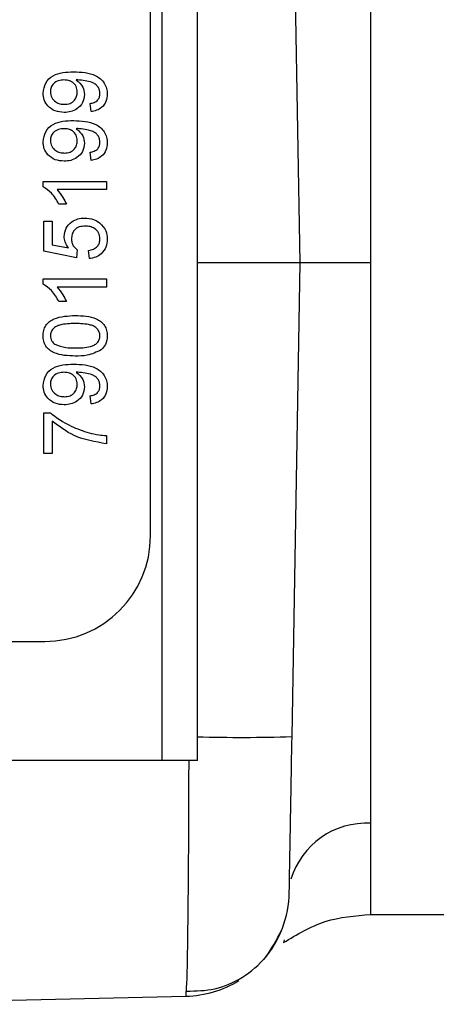
# Model space of a CAD drawing. Units: millimetres. Extents: x 0 to 420, y 0 to 297.
# Drawn here: x 106 to 111, y 208 to 222 of the extents above; entities that cross this region are included whole.
import ezdxf

# ---------------------------------------------------------------- set-up
doc = ezdxf.new("R2010")
doc.units = ezdxf.units.MM

msp = doc.modelspace()

# ---------------------------------------------------------------- linework, layer by layer
for p, q in [((107.579, 211.8247), (107.579, 225.9547)), ((108.079, 218.8897), (108.079, 225.9547)), ((109.5395, 218.8897), (109.4221, 225.6146)), ((107.4145, 215.0147), (107.4145, 222.7647)), ((106.5705, 221.0333), (106.559, 221.1486)), ((106.5705, 220.3418), (106.559, 220.4571)), ((105.8906, 220.0422), (106.7895, 220.0422)), ((105.8906, 219.968), (105.8906, 220.0422)), ((106.7895, 220.0422), (106.7895, 219.927)), ((106.7895, 219.927), (106.089, 219.927)), ((106.2216, 219.7195), (106.1153, 219.7195)), ((105.9021, 219.4775), (106.0174, 219.4775)), ((105.9021, 219.0511), (105.9021, 219.4775)), ((106.0174, 219.4775), (106.0174, 219.1453)), ((106.0174, 219.1453), (106.2502, 219.0995)), ((106.3631, 218.9589), (105.9021, 219.0511)), ((106.3746, 219.0741), (106.3631, 218.9589)), ((106.5475, 218.9474), (106.536, 219.0626)), ((108.079, 211.8247), (108.079, 218.8897)), ((109.5395, 218.8897), (108.079, 218.8897)), ((109.4221, 212.1649), (109.5395, 218.8897)), ((105.8906, 218.6593), (106.7895, 218.6593)), ((105.8906, 218.5851), (105.8906, 218.6593)), ((106.7895, 218.544), (106.089, 218.544)), ((106.7895, 218.6593), (106.7895, 218.544)), ((106.2216, 218.3366), (106.1153, 218.3366)), ((106.5705, 216.8845), (106.559, 216.9997)), ((105.9021, 216.7577), (105.9954, 216.7577)), ((105.9021, 216.1815), (105.9021, 216.7577)), ((106.0174, 216.6425), (106.0174, 216.1815)), ((106.7895, 216.435), (106.7895, 216.3198)), ((106.0174, 216.1815), (105.9021, 216.1815)), ((88.9145, 213.5147), (105.9145, 213.5147)), ((107.579, 211.8247), (87.0395, 211.8247)), ((108.079, 211.8247), (107.579, 211.8247)), ((110.5316, 209.6397), (117.5395, 209.6397)), ((109.3089, 209.2807), (109.3009, 209.2406)), ((107.9193, 208.4806), (107.9267, 208.6208)), ((103.0395, 208.365), (107.9193, 208.4806))]:
    msp.add_line(p, q)
at = {"flags": 128}
msp.add_lwpolyline([(110.5395, 218.8898), (110.3444, 218.8898), (110.1568, 218.8898), (109.9839, 218.8898), (109.8324, 218.8898), (109.708, 218.8898), (109.6156, 218.8898), (109.5587, 218.8898), (109.5395, 218.8897)], dxfattribs=at)
for centre, radius, start, end in [((105.9145, 215.0147), 1.5, 270, 0), ((108.7218, 232.2703), 20.1175, 268.16879, 271.99481), ((110.4756, 209.8201), 1.1151, 86.71472, 163.40001), ((107.8837, 209.9802), 1.5, 319.33026, 359), ((107.8837, 209.9802), 1.5, 271.35799, 301.52249)]:
    msp.add_arc(centre, radius, start, end)
for points in [[(110.5395, 218.8898), (110.5395, 219.6885), (110.5395, 221.286), (110.5395, 223.513), (110.5395, 225.4698), (110.5395, 226.3873), (110.5395, 226.846)], [(110.5395, 210.9334), (110.5395, 211.3922), (110.5395, 212.3096), (110.5395, 214.2665), (110.5395, 216.4935), (110.5395, 218.091), (110.5395, 218.8898)]]:
    msp.add_open_spline(points, degree=3)
for points, knots in [([(105.8906, 221.2973), (105.898, 221.3469), (105.9129, 221.4461), (106.0679, 221.5899), (106.2202, 221.5948), (106.3218, 221.598)], [0, 0, 0, 0, 0.2499298, 0.4998713, 1, 1, 1, 1]), ([(106.1864, 221.4828), (106.1595, 221.481), (106.1057, 221.4776), (106.0395, 221.4374), (105.9997, 221.3785), (105.9961, 221.3361), (105.9943, 221.3149)], [0, 0, 0, 0, 0.2806367, 0.5600088, 0.7797993, 1, 1, 1, 1]), ([(106.3746, 221.3121), (106.3716, 221.3389), (106.3657, 221.3926), (106.3134, 221.4513), (106.2495, 221.4792), (106.2075, 221.4816), (106.1864, 221.4828)], [0, 0, 0, 0, 0.27952697, 0.55869464, 0.77902789, 1, 1, 1, 1]), ([(106.3218, 221.598), (106.4325, 221.5941), (106.5711, 221.5891), (106.7088, 221.5004), (106.762, 221.4383), (106.7957, 221.3628), (106.7992, 221.3087), (106.801, 221.2816)], [0, 0, 0, 0, 0.4985805, 0.6240144, 0.7493267, 0.8746107, 1, 1, 1, 1]), ([(106.3829, 221.4833), (106.3788, 221.4832), (106.3715, 221.4831), (106.3641, 221.4829), (106.3609, 221.4828)], [0, 0, 0, 0, 0.5599975, 1, 1, 1, 1]), ([(106.3609, 221.4828), (106.3974, 221.4522), (106.4627, 221.3974), (106.4736, 221.3138), (106.4783, 221.2769)], [0, 0, 0, 0, 0.5591073, 1, 1, 1, 1]), ([(106.6973, 221.2876), (106.696, 221.3049), (106.6934, 221.3395), (106.6699, 221.3869), (106.6336, 221.425), (106.5387, 221.4692), (106.4521, 221.4771), (106.3829, 221.4833)], [0, 0, 0, 0, 0.12520733, 0.25031002, 0.37533863, 0.50062015, 1, 1, 1, 1]), ([(106.189, 221.0218), (106.1461, 221.0251), (106.0607, 221.0318), (105.9599, 221.1023), (105.8993, 221.1966), (105.8935, 221.2637), (105.8906, 221.2973)], [0, 0, 0, 0, 0.2803253, 0.5595932, 0.7796717, 1, 1, 1, 1]), ([(105.9943, 221.3149), (105.9978, 221.2867), (106.0047, 221.2301), (106.0624, 221.1713), (106.1287, 221.1409), (106.1729, 221.1383), (106.1951, 221.137)], [0, 0, 0, 0, 0.2792515, 0.5586196, 0.7791087, 1, 1, 1, 1]), ([(106.4783, 221.2769), (106.4728, 221.2365), (106.4617, 221.1557), (106.3796, 221.071), (106.2842, 221.0273), (106.2207, 221.0236), (106.189, 221.0218)], [0, 0, 0, 0, 0.2790458, 0.5585539, 0.7790393, 1, 1, 1, 1]), ([(106.1951, 221.137), (106.2216, 221.1393), (106.2745, 221.1439), (106.3365, 221.1891), (106.3704, 221.2497), (106.3732, 221.2912), (106.3746, 221.3121)], [0, 0, 0, 0, 0.2801875, 0.5593997, 0.7793968, 1, 1, 1, 1]), ([(106.559, 221.1486), (106.5788, 221.1528), (106.6183, 221.1614), (106.6672, 221.193), (106.6936, 221.2398), (106.6961, 221.2716), (106.6973, 221.2876)], [0, 0, 0, 0, 0.2807276, 0.5598101, 0.779704, 1, 1, 1, 1]), ([(106.801, 221.2816), (106.798, 221.2463), (106.7921, 221.1759), (106.7312, 221.0938), (106.6522, 221.0478), (106.5978, 221.0381), (106.5705, 221.0333)], [0, 0, 0, 0, 0.2799626, 0.5589648, 0.7792423, 1, 1, 1, 1]), ([(105.8906, 220.6058), (105.898, 220.6554), (105.9129, 220.7546), (106.0679, 220.8984), (106.2202, 220.9033), (106.3218, 220.9065)], [0, 0, 0, 0, 0.2499298, 0.4998713, 1, 1, 1, 1]), ([(106.1864, 220.7913), (106.1595, 220.7896), (106.1057, 220.7861), (106.0395, 220.746), (105.9997, 220.687), (105.9961, 220.6447), (105.9943, 220.6235)], [0, 0, 0, 0, 0.2806367, 0.5600088, 0.7797993, 1, 1, 1, 1]), ([(106.3746, 220.6206), (106.3716, 220.6475), (106.3657, 220.7012), (106.3134, 220.7598), (106.2495, 220.7878), (106.2075, 220.7901), (106.1864, 220.7913)], [0, 0, 0, 0, 0.279527, 0.5586946, 0.7790279, 1, 1, 1, 1]), ([(106.3218, 220.9065), (106.4325, 220.9026), (106.5711, 220.8976), (106.7088, 220.8089), (106.762, 220.7468), (106.7957, 220.6714), (106.7992, 220.6172), (106.801, 220.5902)], [0, 0, 0, 0, 0.4985805, 0.6240144, 0.7493267, 0.8746107, 1, 1, 1, 1]), ([(106.3829, 220.7918), (106.3788, 220.7918), (106.3715, 220.7916), (106.3641, 220.7914), (106.3609, 220.7913)], [0, 0, 0, 0, 0.55999755, 1, 1, 1, 1]), ([(106.3609, 220.7913), (106.3974, 220.7607), (106.4627, 220.7059), (106.4736, 220.6223), (106.4783, 220.5855)], [0, 0, 0, 0, 0.5591073, 1, 1, 1, 1]), ([(106.6973, 220.5961), (106.696, 220.6134), (106.6934, 220.648), (106.6699, 220.6954), (106.6336, 220.7336), (106.5387, 220.7778), (106.4521, 220.7856), (106.3829, 220.7918)], [0, 0, 0, 0, 0.12520733, 0.25031002, 0.37533863, 0.50062015, 1, 1, 1, 1]), ([(106.189, 220.3303), (106.1461, 220.3337), (106.0607, 220.3404), (105.9599, 220.4109), (105.8993, 220.5051), (105.8935, 220.5722), (105.8906, 220.6058)], [0, 0, 0, 0, 0.2803253, 0.5595932, 0.7796717, 1, 1, 1, 1]), ([(105.9943, 220.6235), (105.9978, 220.5952), (106.0047, 220.5386), (106.0624, 220.4799), (106.1287, 220.4494), (106.1729, 220.4468), (106.1951, 220.4456)], [0, 0, 0, 0, 0.2792515, 0.5586196, 0.7791087, 1, 1, 1, 1]), ([(106.4783, 220.5855), (106.4728, 220.5451), (106.4617, 220.4642), (106.3796, 220.3795), (106.2842, 220.3359), (106.2207, 220.3322), (106.189, 220.3303)], [0, 0, 0, 0, 0.2790458, 0.5585539, 0.7790393, 1, 1, 1, 1]), ([(106.1951, 220.4456), (106.2216, 220.4478), (106.2745, 220.4524), (106.3365, 220.4976), (106.3704, 220.5582), (106.3732, 220.5998), (106.3746, 220.6206)], [0, 0, 0, 0, 0.2801875, 0.5593997, 0.7793968, 1, 1, 1, 1]), ([(106.559, 220.4571), (106.5788, 220.4614), (106.6183, 220.4699), (106.6672, 220.5015), (106.6936, 220.5483), (106.6961, 220.5802), (106.6973, 220.5961)], [0, 0, 0, 0, 0.2807276, 0.5598101, 0.779704, 1, 1, 1, 1]), ([(106.801, 220.5902), (106.798, 220.5549), (106.7921, 220.4844), (106.7312, 220.4024), (106.6522, 220.3563), (106.5978, 220.3467), (106.5705, 220.3418)], [0, 0, 0, 0, 0.2799626, 0.5589648, 0.7792423, 1, 1, 1, 1]), ([(106.1153, 219.7195), (106.0836, 219.7756), (106.0271, 219.8757), (105.9323, 219.9398), (105.8906, 219.968)], [0, 0, 0, 0, 0.5604274, 1, 1, 1, 1]), ([(106.089, 219.927), (106.1187, 219.8913), (106.1717, 219.8277), (106.2063, 219.7526), (106.2216, 219.7195)], [0, 0, 0, 0, 0.5596859, 1, 1, 1, 1]), ([(106.1902, 219.2598), (106.1956, 219.3009), (106.2063, 219.3833), (106.2885, 219.4704), (106.3843, 219.5173), (106.4489, 219.5215), (106.4812, 219.5236)], [0, 0, 0, 0, 0.2791704, 0.5587975, 0.7791691, 1, 1, 1, 1]), ([(106.4812, 219.5236), (106.5239, 219.5204), (106.6002, 219.5148), (106.6639, 219.4731), (106.6919, 219.4548)], [0, 0, 0, 0, 0.559726, 1, 1, 1, 1]), ([(106.4881, 219.4083), (106.4598, 219.4065), (106.4036, 219.4029), (106.3331, 219.3603), (106.2979, 219.2944), (106.2953, 219.2501), (106.2939, 219.2279)], [0, 0, 0, 0, 0.2806528, 0.559595, 0.7792903, 1, 1, 1, 1]), ([(106.6973, 219.2274), (106.6942, 219.2569), (106.6881, 219.3158), (106.627, 219.3766), (106.5569, 219.4046), (106.511, 219.4071), (106.4881, 219.4083)], [0, 0, 0, 0, 0.2795388, 0.5582516, 0.7788844, 1, 1, 1, 1]), ([(106.6919, 219.4548), (106.7274, 219.4191), (106.7911, 219.3551), (106.798, 219.266), (106.801, 219.2267)], [0, 0, 0, 0, 0.5584849, 1, 1, 1, 1]), ([(106.2502, 219.0995), (106.2315, 219.1268), (106.198, 219.1755), (106.1926, 219.234), (106.1902, 219.2598)], [0, 0, 0, 0, 0.5599388, 1, 1, 1, 1]), ([(106.2939, 219.2279), (106.2948, 219.2109), (106.2965, 219.177), (106.3201, 219.1195), (106.3539, 219.0913), (106.3746, 219.0741)], [0, 0, 0, 0, 0.2809249, 0.5611607, 1, 1, 1, 1]), ([(106.536, 219.0626), (106.5594, 219.0674), (106.6062, 219.0769), (106.663, 219.1156), (106.6934, 219.171), (106.696, 219.2086), (106.6973, 219.2274)], [0, 0, 0, 0, 0.2807138, 0.5599263, 0.7796221, 1, 1, 1, 1]), ([(106.801, 219.2267), (106.7978, 219.1873), (106.7913, 219.1088), (106.7254, 219.0166), (106.6389, 218.9621), (106.578, 218.9523), (106.5475, 218.9474)], [0, 0, 0, 0, 0.2800699, 0.5592489, 0.7794323, 1, 1, 1, 1]), ([(106.1153, 218.3366), (106.0836, 218.3927), (106.0271, 218.4927), (105.9323, 218.5569), (105.8906, 218.5851)], [0, 0, 0, 0, 0.5604274, 1, 1, 1, 1]), ([(106.089, 218.544), (106.1187, 218.5084), (106.1717, 218.4447), (106.2063, 218.3696), (106.2216, 218.3366)], [0, 0, 0, 0, 0.5596859, 1, 1, 1, 1]), ([(105.8906, 217.8525), (105.8922, 217.878), (105.8955, 217.9289), (105.926, 218.0003), (105.9782, 218.0578), (106.1148, 218.1288), (106.2434, 218.1354), (106.3462, 218.1407)], [0, 0, 0, 0, 0.1253733, 0.2506437, 0.3756975, 0.5011132, 1, 1, 1, 1]), ([(106.3462, 218.1407), (106.4498, 218.1371), (106.5794, 218.1327), (106.713, 218.0566), (106.766, 218.0005), (106.7966, 217.9288), (106.7996, 217.878), (106.801, 217.8525)], [0, 0, 0, 0, 0.4991147, 0.6244582, 0.7495538, 0.8746582, 1, 1, 1, 1]), ([(106.3458, 218.0254), (106.2721, 218.0246), (106.18, 218.0236), (106.0752, 217.9874), (106.0316, 217.953), (105.9995, 217.9065), (105.996, 217.8697), (105.9943, 217.8513)], [0, 0, 0, 0, 0.5003519, 0.6255292, 0.7505162, 0.8752553, 1, 1, 1, 1]), ([(106.6973, 217.8525), (106.6953, 217.8708), (106.6914, 217.9075), (106.6589, 217.9535), (106.6159, 217.9882), (106.511, 218.0234), (106.4192, 218.0245), (106.3458, 218.0254)], [0, 0, 0, 0, 0.1246563, 0.2494203, 0.3743874, 0.4995905, 1, 1, 1, 1]), ([(106.3462, 217.5644), (106.2424, 217.5679), (106.1127, 217.5721), (105.979, 217.6484), (105.9259, 217.7046), (105.8951, 217.7762), (105.8921, 217.8271), (105.8906, 217.8525)], [0, 0, 0, 0, 0.4991489, 0.6245224, 0.7495969, 0.8746743, 1, 1, 1, 1]), ([(105.9943, 217.8513), (105.9952, 217.8382), (105.9969, 217.8122), (106.0155, 217.7683), (106.0406, 217.7456), (106.0559, 217.7317)], [0, 0, 0, 0, 0.2804532, 0.5606885, 1, 1, 1, 1]), ([(106.3458, 217.6797), (106.4192, 217.6806), (106.5109, 217.6818), (106.616, 217.7167), (106.6588, 217.7517), (106.6917, 217.7975), (106.6954, 217.8342), (106.6973, 217.8525)], [0, 0, 0, 0, 0.50036289, 0.62556765, 0.75053834, 0.87530362, 1, 1, 1, 1]), ([(106.801, 217.8525), (106.7973, 217.8093), (106.7907, 217.732), (106.7377, 217.6763), (106.7144, 217.6518)], [0, 0, 0, 0, 0.5597157, 1, 1, 1, 1]), ([(106.0559, 217.7317), (106.1083, 217.713), (106.2023, 217.6794), (106.3018, 217.6796), (106.3458, 217.6797)], [0, 0, 0, 0, 0.5580588, 1, 1, 1, 1]), ([(106.7144, 217.6518), (106.6491, 217.6211), (106.532, 217.5662), (106.4031, 217.565), (106.3462, 217.5644)], [0, 0, 0, 0, 0.5579733, 1, 1, 1, 1]), ([(105.8906, 217.1485), (105.898, 217.1981), (105.9129, 217.2972), (106.0679, 217.4411), (106.2202, 217.4459), (106.3218, 217.4492)], [0, 0, 0, 0, 0.2499298, 0.4998713, 1, 1, 1, 1]), ([(106.3218, 217.4492), (106.4325, 217.4452), (106.5711, 217.4403), (106.7088, 217.3516), (106.762, 217.2894), (106.7957, 217.214), (106.7992, 217.1599), (106.801, 217.1328)], [0, 0, 0, 0, 0.4985805, 0.6240144, 0.7493267, 0.8746107, 1, 1, 1, 1]), ([(106.1864, 217.3339), (106.1595, 217.3322), (106.1057, 217.3288), (106.0395, 217.2886), (105.9997, 217.2296), (105.9961, 217.1873), (105.9943, 217.1661)], [0, 0, 0, 0, 0.2806367, 0.5600088, 0.7797993, 1, 1, 1, 1]), ([(106.3746, 217.1632), (106.3716, 217.1901), (106.3657, 217.2438), (106.3134, 217.3025), (106.2495, 217.3304), (106.2075, 217.3328), (106.1864, 217.3339)], [0, 0, 0, 0, 0.279527, 0.5586946, 0.7790279, 1, 1, 1, 1]), ([(106.3829, 217.3345), (106.3788, 217.3344), (106.3715, 217.3343), (106.3641, 217.334), (106.3609, 217.3339)], [0, 0, 0, 0, 0.55999755, 1, 1, 1, 1]), ([(106.3609, 217.3339), (106.3974, 217.3033), (106.4627, 217.2486), (106.4736, 217.165), (106.4783, 217.1281)], [0, 0, 0, 0, 0.5591073, 1, 1, 1, 1]), ([(106.6973, 217.1387), (106.696, 217.1561), (106.6934, 217.1907), (106.6699, 217.2381), (106.6336, 217.2762), (106.5387, 217.3204), (106.4521, 217.3282), (106.3829, 217.3345)], [0, 0, 0, 0, 0.1252073, 0.25031, 0.3753386, 0.5006201, 1, 1, 1, 1]), ([(106.189, 216.873), (106.1461, 216.8763), (106.0607, 216.883), (105.9599, 216.9535), (105.8993, 217.0478), (105.8935, 217.1149), (105.8906, 217.1485)], [0, 0, 0, 0, 0.2803253, 0.5595932, 0.7796717, 1, 1, 1, 1]), ([(105.9943, 217.1661), (105.9978, 217.1378), (106.0047, 217.0813), (106.0624, 217.0225), (106.1287, 216.9921), (106.1729, 216.9895), (106.1951, 216.9882)], [0, 0, 0, 0, 0.2792515, 0.5586196, 0.7791087, 1, 1, 1, 1]), ([(106.1951, 216.9882), (106.2216, 216.9905), (106.2745, 216.9951), (106.3365, 217.0403), (106.3704, 217.1009), (106.3732, 217.1424), (106.3746, 217.1632)], [0, 0, 0, 0, 0.2801875, 0.5593997, 0.7793968, 1, 1, 1, 1]), ([(106.4783, 217.1281), (106.4728, 217.0877), (106.4617, 217.0068), (106.3796, 216.9221), (106.2842, 216.8785), (106.2207, 216.8748), (106.189, 216.873)], [0, 0, 0, 0, 0.27904578, 0.55855392, 0.77903926, 1, 1, 1, 1]), ([(106.559, 216.9997), (106.5788, 217.004), (106.6183, 217.0126), (106.6672, 217.0442), (106.6936, 217.0909), (106.6961, 217.1228), (106.6973, 217.1387)], [0, 0, 0, 0, 0.2807276, 0.5598101, 0.779704, 1, 1, 1, 1]), ([(106.801, 217.1328), (106.798, 217.0975), (106.7921, 217.0271), (106.7312, 216.945), (106.6522, 216.899), (106.5978, 216.8893), (106.5705, 216.8845)], [0, 0, 0, 0, 0.2799626, 0.5589648, 0.7792423, 1, 1, 1, 1]), ([(105.9954, 216.7577), (106.0517, 216.7151), (106.1446, 216.645), (106.2883, 216.5698), (106.414, 216.5147), (106.5014, 216.4881), (106.5451, 216.4748)], [0, 0, 0, 0, 0.3397279, 0.5598266, 0.7799219, 1, 1, 1, 1]), ([(106.7895, 216.3198), (106.6307, 216.3463), (106.3468, 216.3938), (106.1181, 216.5664), (106.0174, 216.6425)], [0, 0, 0, 0, 0.5593192, 1, 1, 1, 1]), ([(106.5451, 216.4748), (106.5902, 216.464), (106.6707, 216.4447), (106.7532, 216.438), (106.7895, 216.435)], [0, 0, 0, 0, 0.5599104, 1, 1, 1, 1]), ([(109.3835, 209.954), (109.384, 209.9835), (109.3848, 210.0287), (109.3896, 210.3034), (109.3946, 210.5876), (109.4007, 210.9408), (109.4097, 211.4554), (109.4172, 211.8853), (109.4221, 212.1649)], [0, 0, 0, 0, 0.2396846, 0.3684696, 0.4999201, 0.6313837, 0.7602053, 1, 1, 1, 1]), ([(107.9267, 208.6208), (107.9294, 208.6556), (107.937, 208.7572), (107.9478, 209.497), (107.9562, 210.4759), (107.9599, 211.2891), (107.9606, 211.6806), (107.9609, 211.8247)], [0, 0, 0, 0, 0.1573497, 0.4595247, 0.7514528, 0.9084517, 1, 1, 1, 1]), ([(110.5395, 209.6398), (110.5395, 209.6966), (110.5395, 209.8102), (110.5395, 210.559), (110.5395, 210.9334)], [0, 0, 0, 0, 0.4999944, 1, 1, 1, 1]), ([(109.301, 209.2406), (109.4933, 209.3566), (109.875, 209.5867), (110.3191, 209.6222), (110.5395, 209.6397)], [0, 0, 0, 0, 0.503928, 1, 1, 1, 1]), ([(107.9268, 208.5515), (108.0613, 208.5544), (108.3379, 208.5606), (108.7301, 208.733), (109.0692, 209.0173), (109.2061, 209.2844), (109.2737, 209.4164)], [0, 0, 0, 0, 0.2392354, 0.4918497, 0.7489154, 1, 1, 1, 1])]:
    msp.add_open_spline(points, degree=3, knots=knots)

doc.saveas('drawing.dxf')
